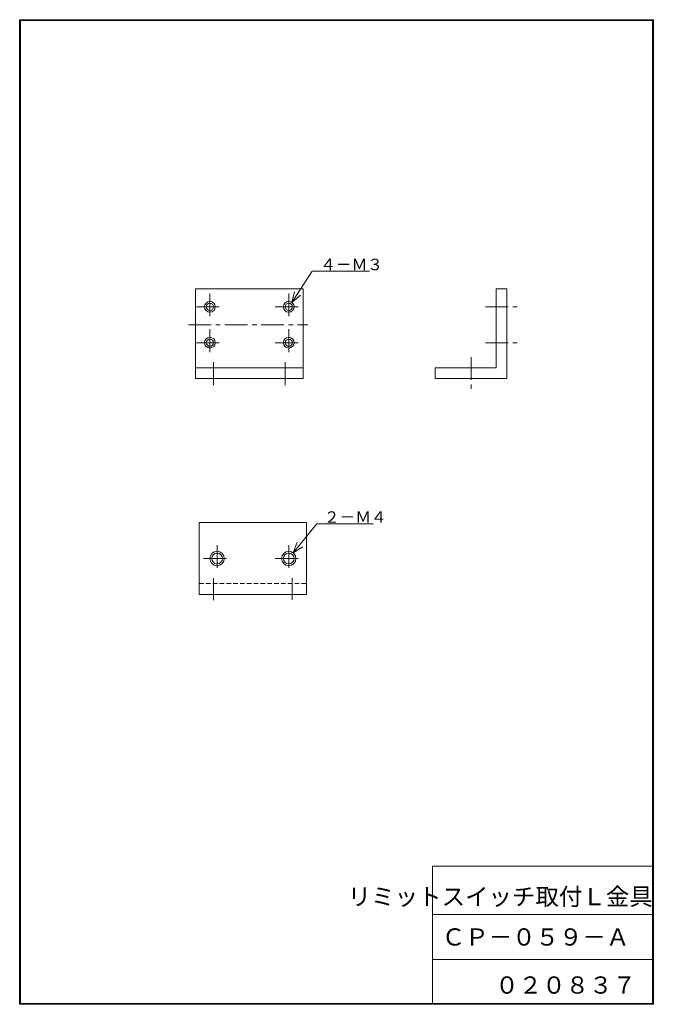
# Model space of a CAD drawing. Units: millimetres. Extents: x 17 to 193, y 11 to 286.
import ezdxf

# ---------------------------------------------------------------- set-up
doc = ezdxf.new("R2010")
doc.units = ezdxf.units.MM
doc.linetypes.add('CENTER', pattern=[10.16, 6.35, -1.27, 1.27, -1.27])
doc.linetypes.add('HIDDEN', pattern=[1.905, 1.27, -0.635])
doc.layers.add('SLD-0', color=179, linetype='Continuous', lineweight=0)
doc.styles.add('SLDTEXTSTYLE1', font='TXT', dxfattribs={"width": 0.627252, "bigfont": 'bigfont'})
doc.styles.add('SLDTEXTSTYLE2', font='TXT', dxfattribs={"width": 0.565267, "bigfont": 'bigfont'})
doc.styles.add('SLDTEXTSTYLE3', font='TXT', dxfattribs={"width": 0.623048, "bigfont": 'bigfont'})
doc.styles.add('SLDTEXTSTYLE4', font='TXT', dxfattribs={"width": 0.624408, "bigfont": 'bigfont'})

# ---------------------------------------------------------------- blocks, each defined once
blk = doc.blocks.new('KOZU0001')
at = {"layer": 'SLD-0', "color": 179, "linetype": 'Continuous'}
for p, q in [((0, 0), (5.72, 8.69)), ((0, 0), (5.72, 8.69)), ((5.72, 8.69), (21.7, 8.69)), ((0, 0), (0.81, 3.06)), ((0, 0), (2.48, 1.96))]:
    blk.add_line(p, q, dxfattribs=at)
at = {"layer": 'SLD-0', "insert": (7.99, 12.15), "char_height": 3.2, "attachment_point": 1, "style": 'SLDTEXTSTYLE1'}
blk.add_mtext('４－Ｍ３', dxfattribs=at)
blk = doc.blocks.new('KOZU0002')
at = {"layer": 'SLD-0', "color": 179, "linetype": 'Continuous'}
for p, q in [((0, 0), (6.55, 8.12)), ((0, 0), (6.55, 8.12)), ((6.55, 8.12), (22.29, 8.12)), ((0, 0), (1.11, 2.96)), ((0, 0), (2.66, 1.71))]:
    blk.add_line(p, q, dxfattribs=at)
at = {"layer": 'SLD-0', "insert": (8.58, 11.58), "char_height": 3.2, "attachment_point": 1, "style": 'SLDTEXTSTYLE1'}
blk.add_mtext('２－Ｍ４', dxfattribs=at)

msp = doc.modelspace()

# ---------------------------------------------------------------- linework, layer by layer
at = {"layer": 'SLD-0', "color": 179, "linetype": 'Continuous'}
for p, q in [((16.57, 285.75), (16.57, 11.25)), ((16.57, 285.75), (193.38, 285.75)), ((16.77, 285.55), (16.77, 11.45)), ((16.77, 285.55), (193.18, 285.55)), ((193.18, 285.55), (193.18, 11.45)), ((193.38, 285.75), (193.38, 11.25)), ((65.65, 210.7), (65.65, 185.7)), ((65.65, 210.7), (95.65, 210.7)), ((95.65, 210.7), (95.65, 185.7)), ((149.52, 210.7), (152.52, 210.7)), ((149.52, 210.7), (149.52, 188.7)), ((152.52, 210.7), (152.52, 185.7)), ((65.65, 188.7), (95.65, 188.7)), ((132.52, 188.7), (149.52, 188.7)), ((132.52, 188.7), (132.52, 185.7)), ((65.65, 185.7), (95.65, 185.7)), ((132.52, 185.7), (152.52, 185.7)), ((66.65, 145.54), (96.65, 145.54)), ((66.65, 145.54), (66.65, 125.54)), ((96.65, 145.54), (96.65, 125.54)), ((66.65, 125.54), (96.65, 125.54)), ((131.78, 49.75), (131.78, 11.25)), ((131.78, 49.75), (193.38, 49.75)), ((131.78, 36.25), (193.38, 36.25)), ((131.78, 23.75), (193.38, 23.75)), ((16.57, 11.25), (193.38, 11.25)), ((16.77, 11.45), (193.18, 11.45))]:
    msp.add_line(p, q, dxfattribs=at)
at = {"layer": 'SLD-0', "color": 179, "linetype": 'CENTER'}
for p, q in [((69.65, 209.45), (69.65, 201.95)), ((91.65, 209.45), (91.65, 201.95)), ((65.9, 205.7), (73.4, 205.7)), ((87.9, 205.7), (95.4, 205.7)), ((146.52, 205.7), (155.52, 205.7)), ((63.65, 200.7), (97.01, 200.7)), ((69.65, 199.45), (69.65, 191.95)), ((91.65, 199.45), (91.65, 191.95)), ((65.9, 195.7), (73.4, 195.7)), ((87.9, 195.7), (95.4, 195.7)), ((146.52, 195.7), (155.52, 195.7)), ((70.65, 190.24), (70.65, 183.18)), ((90.65, 190.24), (90.65, 182.72)), ((142.52, 191.7), (142.52, 182.7)), ((71.65, 139.29), (71.65, 131.79)), ((91.65, 139.29), (91.65, 131.79)), ((67.9, 135.54), (75.4, 135.54)), ((87.9, 135.54), (95.4, 135.54)), ((70.65, 130.08), (70.65, 123.91)), ((92.65, 130.08), (92.65, 123.98))]:
    msp.add_line(p, q, dxfattribs=at)
at = {"layer": 'SLD-0', "color": 179, "linetype": 'HIDDEN'}
msp.add_line((66.65, 128.54), (96.65, 128.54), dxfattribs=at)
at = {"layer": 'SLD-0', "color": 179, "linetype": 'Continuous'}
for centre, radius in [((69.65, 205.7), 1.5), ((69.65, 205.7), 1), ((91.65, 205.7), 1.5), ((91.65, 205.7), 1), ((69.65, 195.7), 1.5), ((69.65, 195.7), 1), ((91.65, 195.7), 1.5), ((91.65, 195.7), 1), ((71.65, 135.54), 2), ((91.65, 135.54), 2), ((71.65, 135.54), 1.5), ((91.65, 135.54), 1.5)]:
    msp.add_circle(centre, radius, dxfattribs=at)

# ---------------------------------------------------------------- block references
at = {"color": 7, "linetype": 'Continuous', "lineweight": 0}
for name, p in [('KOZU0001', (92.47, 206.95)), ('KOZU0002', (92.91, 137.1))]:
    msp.add_blockref(name, p, dxfattribs=at)

# ---------------------------------------------------------------- texts
at = {"layer": 'SLD-0', "color": 7, "char_height": 4.8, "attachment_point": 1}
for s, insert, style in [('リミットスイッチ取付Ｌ金具', (108.09, 43.67), 'SLDTEXTSTYLE2'), ('ＣＰ－０５９－Ａ', (134.34, 32.42), 'SLDTEXTSTYLE3'), ('０２０８３７', (149.26, 19.02), 'SLDTEXTSTYLE4')]:
    msp.add_mtext(s, dxfattribs=dict(at, insert=insert, style=style))

doc.saveas('drawing.dxf')
